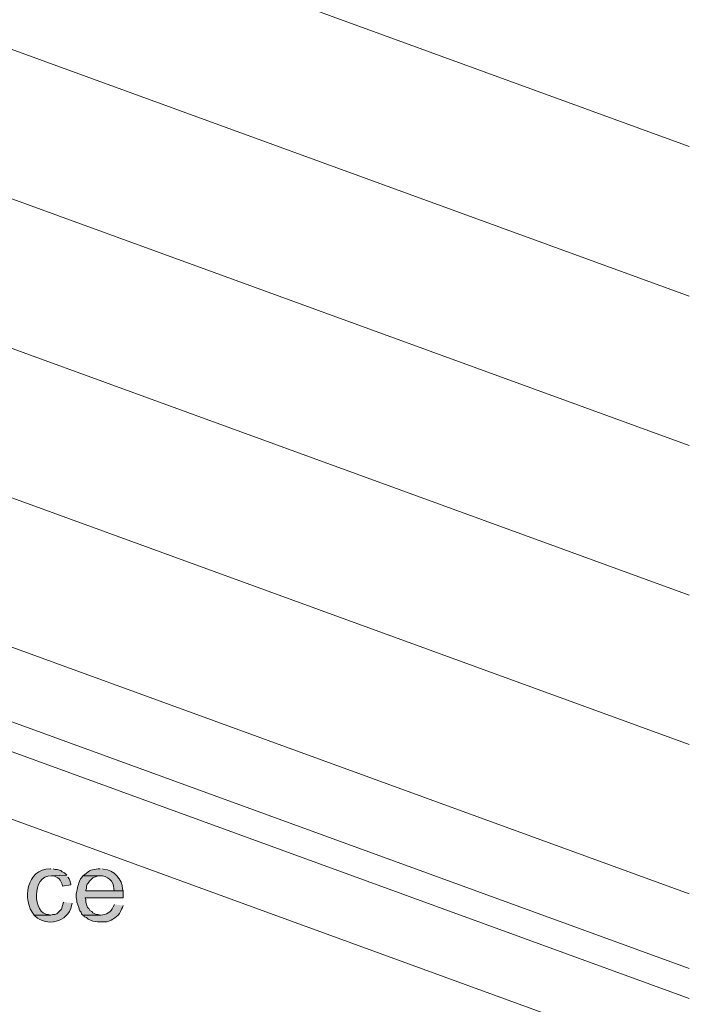
# Model space of a CAD drawing. Units: inches. Extents: x 18 to 192, y 63 to 208.
# Drawn here: x 160 to 184, y 128 to 163 of the extents above; entities that cross this region are included whole.
import ezdxf

# ---------------------------------------------------------------- set-up
doc = ezdxf.new("R2010")
doc.units = ezdxf.units.IN
doc.header["$MEASUREMENT"] = 0
doc.layers.add('Layer 1', color=7, linetype='Continuous')

msp = doc.modelspace()

# ---------------------------------------------------------------- hatches: boundary and pattern name
at = {"layer": 'Layer 1', "true_color": 0xffffff}
h = msp.add_hatch(color=7, dxfattribs=at)
edge = h.paths.add_edge_path()
edge.add_spline(control_points=[(160.867, 133.124), (160.867, 133.124), (160.845, 133.124), (160.845, 133.124), (160.001, 133.13), (159.836, 131.987), (160.274, 131.473), (160.274, 131.473), (160.867, 131.473), (160.867, 131.473), (160.867, 131.473), (160.782, 131.494), (160.782, 131.494), (160.243, 131.475), (160.151, 132.91), (160.888, 132.87), (160.888, 132.87), (161.438, 132.891), (161.438, 132.891), (161.438, 132.891), (161.353, 132.976), (161.353, 132.976), (161.353, 132.976), (161.332, 132.997), (161.332, 132.997), (161.332, 132.997), (161.269, 133.018), (161.269, 133.018), (161.269, 133.018), (161.226, 133.061), (161.226, 133.061), (161.226, 133.061), (161.099, 133.103), (161.099, 133.103), (161.099, 133.103), (161.015, 133.103), (161.015, 133.103), (161.015, 133.103), (160.951, 133.124), (160.951, 133.124)], knot_values=[0, 0, 0, 0, 0.352778, 0.352778, 0.352778, 0.705556, 0.705556, 0.705556, 1.058333, 1.058333, 1.058333, 1.411111, 1.411111, 1.411111, 1.763889, 1.763889, 1.763889, 2.116667, 2.116667, 2.116667, 2.469444, 2.469444, 2.469444, 2.822222, 2.822222, 2.822222, 3.175, 3.175, 3.175, 3.527778, 3.527778, 3.527778, 3.880556, 3.880556, 3.880556, 4.233333, 4.233333, 4.233333, 4.586111, 4.586111, 4.586111, 4.586111], degree=3, periodic=0)
edge.add_line((160.951, 133.124), (160.867, 133.124))
h = msp.add_hatch(color=7, dxfattribs=at)
edge = h.paths.add_edge_path()
edge.add_spline(control_points=[(161.438, 132.891), (161.438, 132.891), (160.888, 132.87), (160.888, 132.87), (160.888, 132.87), (160.972, 132.87), (160.972, 132.87), (161.118, 132.832), (161.23, 132.72), (161.269, 132.574), (161.269, 132.574), (161.29, 132.51), (161.29, 132.51), (161.29, 132.51), (161.586, 132.553), (161.586, 132.553), (161.586, 132.553), (161.586, 132.574), (161.586, 132.574), (161.586, 132.574), (161.544, 132.701), (161.544, 132.701), (161.544, 132.701), (161.523, 132.764), (161.523, 132.764), (161.523, 132.764), (161.48, 132.828), (161.48, 132.828)], knot_values=[0, 0, 0, 0, 0.352778, 0.352778, 0.352778, 0.705556, 0.705556, 0.705556, 1.058333, 1.058333, 1.058333, 1.411111, 1.411111, 1.411111, 1.763889, 1.763889, 1.763889, 2.116667, 2.116667, 2.116667, 2.469444, 2.469444, 2.469444, 2.822222, 2.822222, 2.822222, 3.175, 3.175, 3.175, 3.175], degree=3, periodic=0)
edge.add_line((161.48, 132.828), (161.438, 132.891))
h = msp.add_hatch(color=7, dxfattribs=at)
edge = h.paths.add_edge_path()
edge.add_spline(control_points=[(162.01, 132.87), (162.01, 132.87), (161.967, 132.807), (161.967, 132.807), (161.967, 132.807), (161.925, 132.764), (161.925, 132.764), (161.839, 132.544), (161.812, 132.474), (161.777, 132.235), (161.777, 132.235), (161.777, 132.087), (161.777, 132.087), (161.777, 132.087), (161.798, 132.002), (161.798, 132.002), (161.798, 132.002), (161.798, 131.939), (161.798, 131.939), (161.798, 131.939), (161.861, 131.748), (161.861, 131.748), (161.861, 131.748), (161.883, 131.685), (161.883, 131.685), (161.883, 131.685), (161.904, 131.621), (161.904, 131.621), (161.904, 131.621), (161.946, 131.579), (161.946, 131.579), (161.946, 131.579), (161.967, 131.516), (161.967, 131.516), (161.967, 131.516), (162.01, 131.473), (162.01, 131.473), (162.01, 131.473), (162.645, 131.473), (162.645, 131.473), (162.645, 131.473), (162.623, 131.473), (162.623, 131.473), (162.623, 131.473), (162.56, 131.494), (162.56, 131.494), (162.56, 131.494), (162.496, 131.494), (162.496, 131.494), (162.496, 131.494), (162.433, 131.516), (162.433, 131.516), (162.433, 131.516), (162.369, 131.558), (162.369, 131.558), (162.369, 131.558), (162.327, 131.6), (162.327, 131.6), (162.327, 131.6), (162.264, 131.643), (162.264, 131.643), (162.264, 131.643), (162.221, 131.706), (162.221, 131.706), (162.221, 131.706), (162.179, 131.748), (162.179, 131.748), (162.179, 131.748), (162.115, 131.939), (162.115, 131.939), (162.115, 131.939), (162.115, 132.024), (162.115, 132.024), (162.115, 132.024), (162.094, 132.087), (162.094, 132.087), (162.094, 132.087), (163.449, 132.087), (163.449, 132.087), (163.449, 132.087), (163.449, 132.341), (163.449, 132.341), (163.449, 132.341), (162.115, 132.341), (162.115, 132.341), (162.115, 132.341), (162.115, 132.362), (162.115, 132.362), (162.115, 132.362), (162.137, 132.426), (162.137, 132.426), (162.137, 132.426), (162.137, 132.51), (162.137, 132.51), (162.137, 132.51), (162.158, 132.574), (162.158, 132.574), (162.158, 132.574), (162.2, 132.616), (162.2, 132.616), (162.2, 132.616), (162.242, 132.68), (162.242, 132.68), (162.242, 132.68), (162.369, 132.807), (162.369, 132.807), (162.369, 132.807), (162.56, 132.87), (162.56, 132.87), (162.56, 132.87), (162.623, 132.87), (162.623, 132.87)], knot_values=[0, 0, 0, 0, 0.352778, 0.352778, 0.352778, 0.705556, 0.705556, 0.705556, 1.058333, 1.058333, 1.058333, 1.411111, 1.411111, 1.411111, 1.763889, 1.763889, 1.763889, 2.116667, 2.116667, 2.116667, 2.469444, 2.469444, 2.469444, 2.822222, 2.822222, 2.822222, 3.175, 3.175, 3.175, 3.527778, 3.527778, 3.527778, 3.880556, 3.880556, 3.880556, 4.233333, 4.233333, 4.233333, 4.586111, 4.586111, 4.586111, 4.938889, 4.938889, 4.938889, 5.291667, 5.291667, 5.291667, 5.644444, 5.644444, 5.644444, 5.997222, 5.997222, 5.997222, 6.35, 6.35, 6.35, 6.702778, 6.702778, 6.702778, 7.055556, 7.055556, 7.055556, 7.408333, 7.408333, 7.408333, 7.761111, 7.761111, 7.761111, 8.113889, 8.113889, 8.113889, 8.466667, 8.466667, 8.466667, 8.819444, 8.819444, 8.819444, 9.172222, 9.172222, 9.172222, 9.525, 9.525, 9.525, 9.877778, 9.877778, 9.877778, 10.230556, 10.230556, 10.230556, 10.583333, 10.583333, 10.583333, 10.936111, 10.936111, 10.936111, 11.288889, 11.288889, 11.288889, 11.641667, 11.641667, 11.641667, 11.994444, 11.994444, 11.994444, 12.347222, 12.347222, 12.347222, 12.7, 12.7, 12.7, 13.052778, 13.052778, 13.052778, 13.052778], degree=3, periodic=0)
edge.add_line((162.623, 132.87), (162.01, 132.87))
h = msp.add_hatch(color=7, dxfattribs=at)
edge = h.paths.add_edge_path()
edge.add_spline(control_points=[(162.624, 133.124), (162.624, 133.124), (162.56, 133.124), (162.56, 133.124), (162.323, 133.077), (162.26, 133.094), (162.073, 132.913), (162.073, 132.913), (162.01, 132.87), (162.01, 132.87), (162.01, 132.87), (162.624, 132.87), (162.624, 132.87), (162.855, 132.907), (163.129, 132.658), (163.11, 132.426), (163.11, 132.426), (163.131, 132.341), (163.131, 132.341), (163.131, 132.341), (162.116, 132.341), (162.116, 132.341), (162.116, 132.341), (163.449, 132.341), (163.449, 132.341), (163.449, 132.341), (163.428, 132.405), (163.428, 132.405), (163.432, 132.719), (163.094, 133.101), (162.772, 133.103), (162.772, 133.103), (162.708, 133.124), (162.708, 133.124)], knot_values=[0, 0, 0, 0, 0.352778, 0.352778, 0.352778, 0.705556, 0.705556, 0.705556, 1.058333, 1.058333, 1.058333, 1.411111, 1.411111, 1.411111, 1.763889, 1.763889, 1.763889, 2.116667, 2.116667, 2.116667, 2.469444, 2.469444, 2.469444, 2.822222, 2.822222, 2.822222, 3.175, 3.175, 3.175, 3.527778, 3.527778, 3.527778, 3.880556, 3.880556, 3.880556, 3.880556], degree=3, periodic=0)
edge.add_line((162.708, 133.124), (162.624, 133.124))
h = msp.add_hatch(color=7, dxfattribs=at)
edge = h.paths.add_edge_path()
edge.add_spline(control_points=[(161.332, 131.939), (161.332, 131.939), (161.311, 131.897), (161.311, 131.897), (161.311, 131.897), (161.29, 131.812), (161.29, 131.812), (161.29, 131.812), (161.248, 131.685), (161.248, 131.685), (161.248, 131.685), (161.078, 131.516), (161.078, 131.516), (161.078, 131.516), (161.015, 131.494), (161.015, 131.494), (161.015, 131.494), (160.93, 131.494), (160.93, 131.494), (160.93, 131.494), (160.867, 131.473), (160.867, 131.473), (160.867, 131.473), (160.274, 131.473), (160.274, 131.473), (160.274, 131.473), (160.316, 131.431), (160.316, 131.431), (160.709, 131.061), (161.482, 131.204), (161.608, 131.812), (161.608, 131.812), (161.629, 131.897), (161.629, 131.897)], knot_values=[0, 0, 0, 0, 0.352778, 0.352778, 0.352778, 0.705556, 0.705556, 0.705556, 1.058333, 1.058333, 1.058333, 1.411111, 1.411111, 1.411111, 1.763889, 1.763889, 1.763889, 2.116667, 2.116667, 2.116667, 2.469444, 2.469444, 2.469444, 2.822222, 2.822222, 2.822222, 3.175, 3.175, 3.175, 3.527778, 3.527778, 3.527778, 3.880556, 3.880556, 3.880556, 3.880556], degree=3, periodic=0)
edge.add_line((161.629, 131.897), (161.332, 131.939))
h = msp.add_hatch(color=7, dxfattribs=at)
edge = h.paths.add_edge_path()
edge.add_spline(control_points=[(163.132, 131.854), (163.132, 131.854), (163.089, 131.77), (163.089, 131.77), (163.01, 131.57), (162.852, 131.491), (162.645, 131.473), (162.645, 131.473), (162.01, 131.473), (162.01, 131.473), (162.01, 131.473), (162.031, 131.473), (162.031, 131.473), (162.031, 131.473), (162.073, 131.41), (162.073, 131.41), (162.073, 131.41), (162.137, 131.389), (162.137, 131.389), (162.305, 131.215), (162.576, 131.223), (162.793, 131.24), (162.793, 131.24), (162.878, 131.24), (162.878, 131.24), (162.878, 131.24), (162.941, 131.262), (162.941, 131.262), (163.141, 131.35), (163.309, 131.462), (163.385, 131.685), (163.385, 131.685), (163.428, 131.748), (163.428, 131.748), (163.428, 131.748), (163.449, 131.812), (163.449, 131.812)], knot_values=[0, 0, 0, 0, 0.352778, 0.352778, 0.352778, 0.705556, 0.705556, 0.705556, 1.058333, 1.058333, 1.058333, 1.411111, 1.411111, 1.411111, 1.763889, 1.763889, 1.763889, 2.116667, 2.116667, 2.116667, 2.469444, 2.469444, 2.469444, 2.822222, 2.822222, 2.822222, 3.175, 3.175, 3.175, 3.527778, 3.527778, 3.527778, 3.880556, 3.880556, 3.880556, 4.233333, 4.233333, 4.233333, 4.233333], degree=3, periodic=0)
edge.add_line((163.449, 131.812), (163.132, 131.854))

# ---------------------------------------------------------------- linework, layer by layer
at = {"layer": 'Layer 1', "color": 9, "lineweight": 13, "true_color": 0xb9b9b9}
for points in [[(33.189, 208.266), (183.621, 153.508)], [(47.879, 208.245), (183.621, 158.842)], [(29.21, 204.392), (183.621, 148.195)], [(29.21, 199.08), (183.621, 142.861)], [(29.21, 193.746), (183.621, 137.548)], [(29.21, 188.433), (183.621, 132.235)]]:
    msp.add_lwpolyline(points, dxfattribs=at)
at = {"layer": 'Layer 1', "color": 7, "lineweight": 13, "true_color": 0xffffff}
for points in [[(99.229, 160.281), (183.621, 129.568)], [(101.219, 156.111), (101.981, 158.228), (183.621, 128.51)], [(101.219, 156.111), (183.621, 126.097)]]:
    msp.add_lwpolyline(points, dxfattribs=at)
at = {"layer": 'Layer 1', "lineweight": 0}
for points, knots in [([(160.867, 133.124), (160.867, 133.124), (160.845, 133.124), (160.845, 133.124), (160.001, 133.13), (159.836, 131.987), (160.274, 131.473), (160.274, 131.473), (160.867, 131.473), (160.867, 131.473), (160.867, 131.473), (160.782, 131.494), (160.782, 131.494), (160.243, 131.475), (160.151, 132.91), (160.888, 132.87), (160.888, 132.87), (161.438, 132.891), (161.438, 132.891), (161.438, 132.891), (161.353, 132.976), (161.353, 132.976), (161.353, 132.976), (161.332, 132.997), (161.332, 132.997), (161.332, 132.997), (161.269, 133.018), (161.269, 133.018), (161.269, 133.018), (161.226, 133.061), (161.226, 133.061), (161.226, 133.061), (161.099, 133.103), (161.099, 133.103), (161.099, 133.103), (161.015, 133.103), (161.015, 133.103), (161.015, 133.103), (160.951, 133.124), (160.951, 133.124)], [0, 0, 0, 0, 1, 1, 1, 2, 2, 2, 3, 3, 3, 4, 4, 4, 5, 5, 5, 6, 6, 6, 7, 7, 7, 8, 8, 8, 9, 9, 9, 10, 10, 10, 11, 11, 11, 12, 12, 12, 13, 13, 13, 13]), ([(161.438, 132.891), (161.438, 132.891), (160.888, 132.87), (160.888, 132.87), (160.888, 132.87), (160.972, 132.87), (160.972, 132.87), (161.118, 132.832), (161.23, 132.72), (161.269, 132.574), (161.269, 132.574), (161.29, 132.51), (161.29, 132.51), (161.29, 132.51), (161.586, 132.553), (161.586, 132.553), (161.586, 132.553), (161.586, 132.574), (161.586, 132.574), (161.586, 132.574), (161.544, 132.701), (161.544, 132.701), (161.544, 132.701), (161.523, 132.764), (161.523, 132.764), (161.523, 132.764), (161.48, 132.828), (161.48, 132.828)], [0, 0, 0, 0, 1, 1, 1, 2, 2, 2, 3, 3, 3, 4, 4, 4, 5, 5, 5, 6, 6, 6, 7, 7, 7, 8, 8, 8, 9, 9, 9, 9]), ([(162.01, 132.87), (162.01, 132.87), (161.967, 132.807), (161.967, 132.807), (161.967, 132.807), (161.925, 132.764), (161.925, 132.764), (161.839, 132.544), (161.812, 132.474), (161.777, 132.235), (161.777, 132.235), (161.777, 132.087), (161.777, 132.087), (161.777, 132.087), (161.798, 132.002), (161.798, 132.002), (161.798, 132.002), (161.798, 131.939), (161.798, 131.939), (161.798, 131.939), (161.861, 131.748), (161.861, 131.748), (161.861, 131.748), (161.883, 131.685), (161.883, 131.685), (161.883, 131.685), (161.904, 131.621), (161.904, 131.621), (161.904, 131.621), (161.946, 131.579), (161.946, 131.579), (161.946, 131.579), (161.967, 131.516), (161.967, 131.516), (161.967, 131.516), (162.01, 131.473), (162.01, 131.473), (162.01, 131.473), (162.645, 131.473), (162.645, 131.473), (162.645, 131.473), (162.623, 131.473), (162.623, 131.473), (162.623, 131.473), (162.56, 131.494), (162.56, 131.494), (162.56, 131.494), (162.496, 131.494), (162.496, 131.494), (162.496, 131.494), (162.433, 131.516), (162.433, 131.516), (162.433, 131.516), (162.369, 131.558), (162.369, 131.558), (162.369, 131.558), (162.327, 131.6), (162.327, 131.6), (162.327, 131.6), (162.264, 131.643), (162.264, 131.643), (162.264, 131.643), (162.221, 131.706), (162.221, 131.706), (162.221, 131.706), (162.179, 131.748), (162.179, 131.748), (162.179, 131.748), (162.115, 131.939), (162.115, 131.939), (162.115, 131.939), (162.115, 132.024), (162.115, 132.024), (162.115, 132.024), (162.094, 132.087), (162.094, 132.087), (162.094, 132.087), (163.449, 132.087), (163.449, 132.087), (163.449, 132.087), (163.449, 132.341), (163.449, 132.341), (163.449, 132.341), (162.115, 132.341), (162.115, 132.341), (162.115, 132.341), (162.115, 132.362), (162.115, 132.362), (162.115, 132.362), (162.137, 132.426), (162.137, 132.426), (162.137, 132.426), (162.137, 132.51), (162.137, 132.51), (162.137, 132.51), (162.158, 132.574), (162.158, 132.574), (162.158, 132.574), (162.2, 132.616), (162.2, 132.616), (162.2, 132.616), (162.242, 132.68), (162.242, 132.68), (162.242, 132.68), (162.369, 132.807), (162.369, 132.807), (162.369, 132.807), (162.56, 132.87), (162.56, 132.87), (162.56, 132.87), (162.623, 132.87), (162.623, 132.87)], [0, 0, 0, 0, 1, 1, 1, 2, 2, 2, 3, 3, 3, 4, 4, 4, 5, 5, 5, 6, 6, 6, 7, 7, 7, 8, 8, 8, 9, 9, 9, 10, 10, 10, 11, 11, 11, 12, 12, 12, 13, 13, 13, 14, 14, 14, 15, 15, 15, 16, 16, 16, 17, 17, 17, 18, 18, 18, 19, 19, 19, 20, 20, 20, 21, 21, 21, 22, 22, 22, 23, 23, 23, 24, 24, 24, 25, 25, 25, 26, 26, 26, 27, 27, 27, 28, 28, 28, 29, 29, 29, 30, 30, 30, 31, 31, 31, 32, 32, 32, 33, 33, 33, 34, 34, 34, 35, 35, 35, 36, 36, 36, 37, 37, 37, 37]), ([(162.624, 133.124), (162.624, 133.124), (162.56, 133.124), (162.56, 133.124), (162.323, 133.077), (162.26, 133.094), (162.073, 132.913), (162.073, 132.913), (162.01, 132.87), (162.01, 132.87), (162.01, 132.87), (162.624, 132.87), (162.624, 132.87), (162.855, 132.907), (163.129, 132.658), (163.11, 132.426), (163.11, 132.426), (163.131, 132.341), (163.131, 132.341), (163.131, 132.341), (162.116, 132.341), (162.116, 132.341), (162.116, 132.341), (163.449, 132.341), (163.449, 132.341), (163.449, 132.341), (163.428, 132.405), (163.428, 132.405), (163.432, 132.719), (163.094, 133.101), (162.772, 133.103), (162.772, 133.103), (162.708, 133.124), (162.708, 133.124)], [0, 0, 0, 0, 1, 1, 1, 2, 2, 2, 3, 3, 3, 4, 4, 4, 5, 5, 5, 6, 6, 6, 7, 7, 7, 8, 8, 8, 9, 9, 9, 10, 10, 10, 11, 11, 11, 11]), ([(161.332, 131.939), (161.332, 131.939), (161.311, 131.897), (161.311, 131.897), (161.311, 131.897), (161.29, 131.812), (161.29, 131.812), (161.29, 131.812), (161.248, 131.685), (161.248, 131.685), (161.248, 131.685), (161.078, 131.516), (161.078, 131.516), (161.078, 131.516), (161.015, 131.494), (161.015, 131.494), (161.015, 131.494), (160.93, 131.494), (160.93, 131.494), (160.93, 131.494), (160.867, 131.473), (160.867, 131.473), (160.867, 131.473), (160.274, 131.473), (160.274, 131.473), (160.274, 131.473), (160.316, 131.431), (160.316, 131.431), (160.709, 131.061), (161.482, 131.204), (161.608, 131.812), (161.608, 131.812), (161.629, 131.897), (161.629, 131.897)], [0, 0, 0, 0, 1, 1, 1, 2, 2, 2, 3, 3, 3, 4, 4, 4, 5, 5, 5, 6, 6, 6, 7, 7, 7, 8, 8, 8, 9, 9, 9, 10, 10, 10, 11, 11, 11, 11]), ([(163.132, 131.854), (163.132, 131.854), (163.089, 131.77), (163.089, 131.77), (163.01, 131.57), (162.852, 131.491), (162.645, 131.473), (162.645, 131.473), (162.01, 131.473), (162.01, 131.473), (162.01, 131.473), (162.031, 131.473), (162.031, 131.473), (162.031, 131.473), (162.073, 131.41), (162.073, 131.41), (162.073, 131.41), (162.137, 131.389), (162.137, 131.389), (162.305, 131.215), (162.576, 131.223), (162.793, 131.24), (162.793, 131.24), (162.878, 131.24), (162.878, 131.24), (162.878, 131.24), (162.941, 131.262), (162.941, 131.262), (163.141, 131.35), (163.309, 131.462), (163.385, 131.685), (163.385, 131.685), (163.428, 131.748), (163.428, 131.748), (163.428, 131.748), (163.449, 131.812), (163.449, 131.812)], [0, 0, 0, 0, 1, 1, 1, 2, 2, 2, 3, 3, 3, 4, 4, 4, 5, 5, 5, 6, 6, 6, 7, 7, 7, 8, 8, 8, 9, 9, 9, 10, 10, 10, 11, 11, 11, 12, 12, 12, 12])]:
    msp.add_open_spline(points, degree=3, knots=knots, dxfattribs=at)

doc.saveas('drawing.dxf')
